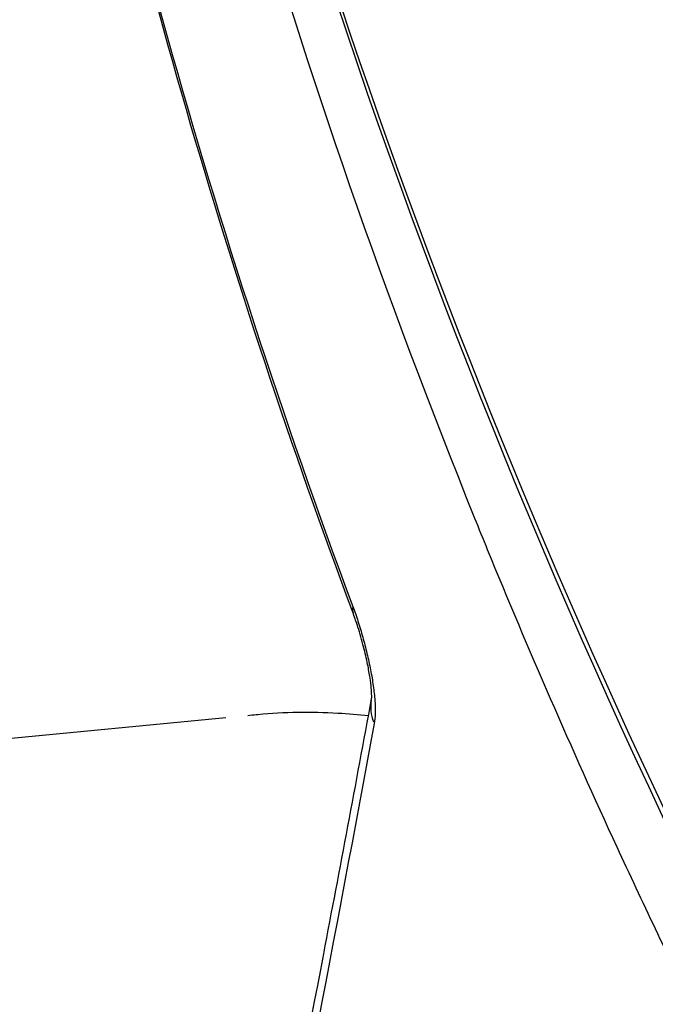
# Model space of a CAD drawing. Units: millimetres. Extents: x 0 to 59400, y 0 to 21000.
# Drawn here: x 42630 to 42661, y 4704 to 4753 of the extents above; entities that cross this region are included whole.
import ezdxf

# ---------------------------------------------------------------- set-up
doc = ezdxf.new("R2010")
doc.units = ezdxf.units.MM
doc.header["$LTSCALE"] = 15
doc.layers.add('P001', color=131, linetype='Continuous')

msp = doc.modelspace()

# ---------------------------------------------------------------- linework, layer by layer
at = {"layer": 'P001', "extrusion": (-5.93303e-13, 0, -1)}
msp.add_line((42620.609, 4716.239, 0), (42640.146, 4718.118, 0), dxfattribs=at)
at = {"layer": 'P001', "extrusion": (-2.89082e-28, 1.03646e-28, -1)}
msp.add_ellipse((43056.584, 4839.613, 0), major_axis=(-423.121, 76.606), ratio=0.861281, start_param=5.466064, end_param=5.942354, dxfattribs=at)
at = {"layer": 'P001'}
msp.add_ellipse((42649.243, 4724.276, 0), major_axis=(-2.811, -1.049), ratio=0.452332, start_param=6.031402, end_param=6.269934, dxfattribs=at)
at = {"layer": 'P001', "extrusion": (6.89354e-30, 3.72325e-29, -1)}
msp.add_ellipse((42650.29, 4718.532, 0), major_axis=(-2.95, 0.546), ratio=0.860212, start_param=5.819873, end_param=6.246401, dxfattribs=at)
at = {"layer": 'P001'}
for points, knots in [([(42726.009, 4617.671, 0), (42702.2, 4643.892, 0), (42682.195, 4672.685, 0), (42650.958, 4733.902, 0), (42639.859, 4766.37, 0), (42633.796, 4799.335, 0)], [5.6474387, 5.6474387, 5.6474387, 5.6474387, 5.9098932, 5.9098932, 6.176122, 6.176122, 6.176122, 6.176122]), ([(42726.009, 4612.364, 0), (42721.447, 4617.353, 0), (42717.025, 4622.432, 0), (42712.744, 4627.6, 0), (42710.715, 4630.05, 0), (42708.717, 4632.519, 0), (42706.752, 4635.009, 0), (42700.611, 4642.788, 0), (42694.778, 4650.763, 0), (42689.261, 4658.939, 0), (42688.016, 4660.784, 0), (42686.787, 4662.639, 0), (42685.574, 4664.505, 0), (42683.927, 4667.038, 0), (42682.31, 4669.59, 0), (42680.723, 4672.162, 0), (42679.136, 4674.733, 0), (42677.58, 4677.323, 0), (42676.058, 4679.924, 0), (42673.727, 4683.91, 0), (42671.475, 4687.927, 0), (42669.302, 4691.975, 0), (42668.639, 4693.21, 0), (42667.984, 4694.447, 0), (42667.336, 4695.687, 0), (42665.95, 4698.341, 0), (42664.599, 4701.007, 0), (42663.285, 4703.678, 0), (42661.97, 4706.35, 0), (42660.692, 4709.03, 0), (42659.451, 4711.718, 0), (42657.202, 4716.583, 0), (42655.072, 4721.474, 0), (42653.059, 4726.391, 0), (42652.848, 4726.906, 0), (42652.638, 4727.422, 0), (42652.43, 4727.938, 0), (42648.036, 4738.815, 0), (42644.211, 4749.815, 0), (42640.956, 4760.941, 0), (42640.867, 4761.246, 0), (42640.778, 4761.551, 0), (42640.689, 4761.857, 0), (42637.554, 4772.683, 0), (42634.957, 4783.627, 0), (42632.912, 4794.692, 0)], [0.6367372, 0.6367372, 0.6367372, 0.6367372, 0.6711775, 0.6711775, 0.6711775, 0.6875, 0.6875, 0.6875, 0.7384933, 0.7384933, 0.7384933, 0.75, 0.75, 0.75, 0.765625, 0.765625, 0.765625, 0.78125, 0.78125, 0.78125, 0.8051965, 0.8051965, 0.8051965, 0.8125, 0.8125, 0.8125, 0.828125, 0.828125, 0.828125, 0.84375, 0.84375, 0.84375, 0.8720336, 0.8720336, 0.8720336, 0.875, 0.875, 0.875, 0.9375, 0.9375, 0.9375, 0.9392157, 0.9392157, 0.9392157, 1, 1, 1, 1]), ([(42630.568, 4780.237, 0), (42632.376, 4770.673, 0), (42634.604, 4761.153, 0), (42637.247, 4751.702, 0), (42639.889, 4742.251, 0), (42642.942, 4732.883, 0), (42646.406, 4723.597, 0)], [0, 0, 0, 0, 0.5, 0.5, 0.5, 1, 1, 1, 1]), ([(42646.432, 4723.227, 0), (42640.302, 4739.659, 0), (42635.432, 4756.438, 0), (42631.426, 4775.539, 0), (42630.985, 4777.75, 0), (42630.567, 4779.962, 0)], [0, 0, 0, 0, 5.889179, 5.889179, 6.658981, 6.658981, 6.658981, 6.658981]), ([(42646.406, 4723.597, 0), (42646.493, 4723.362, 0), (42646.578, 4723.119, 0), (42646.66, 4722.867, 0), (42646.701, 4722.74, 0), (42646.742, 4722.611, 0), (42646.781, 4722.479, 0), (42646.82, 4722.35, 0), (42646.859, 4722.218, 0), (42646.896, 4722.087, 0), (42646.971, 4721.821, 0), (42647.04, 4721.552, 0), (42647.105, 4721.281, 0), (42647.169, 4721.011, 0), (42647.229, 4720.736, 0), (42647.28, 4720.468, 0), (42647.306, 4720.332, 0), (42647.331, 4720.198, 0), (42647.353, 4720.064, 0), (42647.374, 4719.936, 0), (42647.394, 4719.808, 0), (42647.411, 4719.682, 0), (42647.43, 4719.552, 0), (42647.445, 4719.425, 0), (42647.459, 4719.302, 0), (42647.472, 4719.183, 0), (42647.482, 4719.068, 0), (42647.49, 4718.956, 0), (42647.507, 4718.728, 0), (42647.513, 4718.513, 0), (42647.509, 4718.324, 0), (42647.505, 4718.134, 0), (42647.49, 4717.969, 0), (42647.463, 4717.827, 0)], [0, 0, 0, 0, 0.125, 0.125, 0.125, 0.188069, 0.188069, 0.188069, 0.25, 0.25, 0.25, 0.375, 0.375, 0.375, 0.5, 0.5, 0.5, 0.563714, 0.563714, 0.563714, 0.625, 0.625, 0.625, 0.688422, 0.688422, 0.688422, 0.75, 0.75, 0.75, 0.875, 0.875, 0.875, 1, 1, 1, 1]), ([(42647.334, 4719.036, 0), (42647.334, 4719.036, 0), (42647.334, 4719.037, 0), (42647.334, 4719.043, 0), (42647.336, 4719.068, 0), (42647.338, 4719.149, 0), (42647.337, 4719.208, 0), (42647.332, 4719.363, 0), (42647.325, 4719.465, 0), (42647.301, 4719.724, 0), (42647.281, 4719.891, 0), (42647.224, 4720.277, 0), (42647.184, 4720.504, 0), (42647.081, 4721.017, 0), (42647.014, 4721.309, 0), (42646.854, 4721.931, 0), (42646.757, 4722.265, 0), (42646.62, 4722.691, 0), (42646.583, 4722.802, 0), (42646.508, 4723.019, 0), (42646.47, 4723.125, 0), (42646.432, 4723.227, 0)], [0.0303066, 0.0303066, 0.0303066, 0.0303066, 0.0359055, 0.0359055, 0.0701795, 0.0701795, 0.1064, 0.1064, 0.1513436, 0.1513436, 0.210288, 0.210288, 0.2820648, 0.2820648, 0.3705879, 0.3705879, 0.4750697, 0.4750697, 0.5131225, 0.5131225, 0.551616, 0.551616, 0.551616, 0.551616]), ([(42634.906, 4656.283, 0), (42638.432, 4673.037, 0), (42641.79, 4689.756, 0), (42645.77, 4710.657, 0), (42646.558, 4714.853, 0), (42647.335, 4719.047, 0)], [0, 0, 0, 0, 10.000141, 10.000141, 12.512152, 12.512152, 12.512152, 12.512152]), ([(42641.232, 4718.223, 0), (42641.344, 4718.237, 0), (42641.518, 4718.252, 0), (42641.637, 4718.263, 0), (42641.667, 4718.266, 0), (42641.692, 4718.268, 0), (42641.713, 4718.27, 0), (42643.026, 4718.397, 0), (42644.349, 4718.406, 0), (42645.673, 4718.337, 0), (42646.176, 4718.311, 0), (42646.679, 4718.272, 0), (42647.181, 4718.219, 0)], [0.18838915, 0.18838915, 0.18838915, 0.18838915, 0.19102922, 0.19102922, 0.19102922, 0.19167892, 0.19167892, 0.19167892, 0.23307274, 0.23307274, 0.23307274, 0.24877993, 0.24877993, 0.24877993, 0.24877993])]:
    msp.add_open_spline(points, degree=3, knots=knots, dxfattribs=at)
for points in [[(42631.56, 4774.919, 0), (42627.822, 4755.383, 0), (42623.8, 4735.799, 0), (42619.523, 4716.135, 0)], [(42647.463, 4717.827, 0), (42643.591, 4696.902, 0), (42639.439, 4675.962, 0), (42635.025, 4654.966, 0)]]:
    msp.add_open_spline(points, degree=3, dxfattribs=at)

doc.saveas('drawing.dxf')
